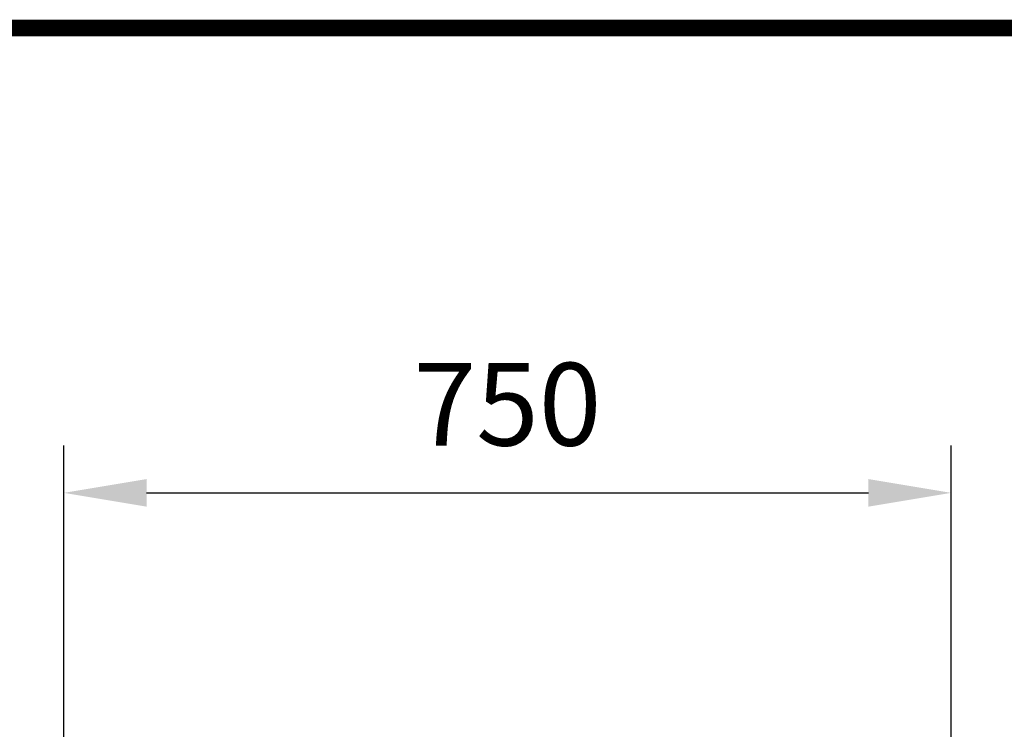
# Model space of a CAD drawing. Extents: x 253 to 4153, y 53 to 5927.
# Drawn here: x 759 to 1593, y 5326 to 5927 of the extents above; entities that cross this region are included whole.
import ezdxf

# ---------------------------------------------------------------- set-up
doc = ezdxf.new("R2010")
doc.units = 0
doc.header["$LTSCALE"] = 20
doc.header["$MEASUREMENT"] = 0
doc.linetypes.add('AUSGEZOGEN', pattern=[0])
doc.layers.get('DEFPOINTS').update_dxf_attribs({"linetype": 'CONTINUOUS'})
for name, color, linetype in [('AM_BOR', 7, 'CONTINUOUS'), ('BEMASS', 3, 'CONTINUOUS'), ('KOPF', 12, 'AUSGEZOGEN')]:
    doc.layers.add(name, color=color, linetype=linetype)
doc.styles.add('BEMSTIL', font='isocp3.shx', dxfattribs={"width": 0.8})
doc.dimstyles.new('BEMM', dxfattribs={"dimscale": 20, "dimtxt": 3.5, "dimasz": 3.5, "dimexe": 2, "dimexo": 0, "dimgap": 2, "dimtad": 1, "dimdec": 0, "dimdsep": 46, "dimtxsty": 'BEMSTIL', "dimcen": 3, "dimclrd": 3, "dimclre": 3, "dimclrt": 4, "dimadec": 0, "dimazin": 0, "dimtfac": 0.571429, "dimtdec": 0, "dimtmove": 0, "dimatfit": 0, "dimfxl": 1, "dimtolj": 1, "dimarcsym": 0})

# ---------------------------------------------------------------- blocks, each defined once
blk = doc.blocks.new('RA_A4_AM')
at = {"layer": 'KOPF', "const_width": 0.7}
blk.add_lwpolyline([(207.311, 3), (13, 3), (13, 44), (13, 296), (207.3, 296), (207.3, 44), (207.3, 3)], dxfattribs=at)
blk = doc.blocks.new('*D38')
at = {"layer": 'BEMASS', "color": 3, "lineweight": -2}
for p, q in [((796.89, 5300.91), (796.89, 5566.56)), ((1547.89, 5300.91), (1547.89, 5566.56)), ((866.89, 5526.56), (1477.89, 5526.56))]:
    blk.add_line(p, q, dxfattribs=at)
at = {"layer": 'BEMASS', "color": 3}
for points in [[(866.89, 5538.23), (866.89, 5514.89), (796.89, 5526.56)], [(1477.89, 5538.23), (1477.89, 5514.89), (1547.89, 5526.56)]]:
    blk.add_solid(points, dxfattribs=at)
at = {"layer": 'DEFPOINTS', "color": 0}
for p in [(1547.89, 5526.56), (796.89, 5300.91), (1547.89, 5300.91)]:
    blk.add_point(p, dxfattribs=at)
at = {"layer": 'BEMASS', "color": 4, "insert": (1172.39, 5601.56), "char_height": 70, "attachment_point": 5, "style": 'BEMSTIL'}
blk.add_mtext('\\A1;750', dxfattribs=at)

msp = doc.modelspace()

# ---------------------------------------------------------------- block references
at = {"layer": 'AM_BOR', "xscale": 20, "yscale": 20, "zscale": 20}
msp.add_blockref('RA_A4_AM', (0, 0), dxfattribs=at)

# ---------------------------------------------------------------- dimensions: what is measured, and where the dimension line sits
at = {"layer": 'BEMASS'}
dim = msp.add_linear_dim(base=(1547.89, 5526.56), p1=(796.89, 5300.91), p2=(1547.89, 5300.91), text='750', dimstyle='BEMM', dxfattribs=at)
dim.commit()
dim.dimension.update_dxf_attribs({"geometry": '*D38', "text_midpoint": (1172.39, 5601.56)})

doc.saveas('drawing.dxf')
